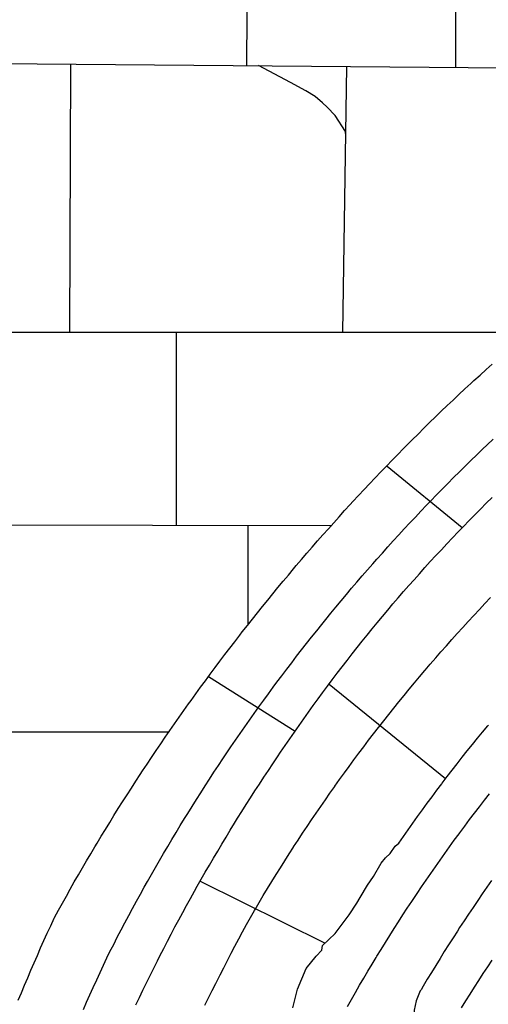
# Model space of a CAD drawing. Extents: x 2132.6 to 2174.6, y 10 to 39.8.
# Drawn here: x 2147.5 to 2148.1, y 31 to 32.2 of the extents above; entities that cross this region are included whole.
import ezdxf

# ---------------------------------------------------------------- set-up
doc = ezdxf.new("R2010")
doc.units = 0
doc.header["$LTSCALE"] = 50
for name, color, linetype in [('ASHLAR', 3, 'Continuous'), ('MAJOR', 1, 'Continuous'), ('MINOR', 40, 'Continuous')]:
    doc.layers.add(name, color=color, linetype=linetype)
doc.layers.add('SU_Z13_G_LOCATION', color=7, linetype='Continuous', lineweight=0)

# ---------------------------------------------------------------- blocks, each defined once
blk = doc.blocks.new('Nave Swall Selev')
at = {"layer": 'ASHLAR', "color": 3, "linetype": 'Continuous'}
for points in [[(2147.8091, 32.429301, -4949.5277), (2147.807, 32.110255, -4949.5286)], [(2148.0642, 32.108059, -4949.539), (2148.0653, 32.42807, -4949.5223)], [(2146.8259, 32.118634, -4949.5415), (2148.3204, 32.105872, -4949.5374)], [(2147.5895, 31.781842, -4949.5485), (2147.591, 32.112101, -4949.5422)], [(2147.9286, 32.026729, -4949.5414), (2147.9285, 32.02921, -4949.5414), (2147.9161, 32.048613, -4949.5415), (2147.9061, 32.059031, -4949.5415), (2147.9005, 32.0645, -4949.5416), (2147.8915, 32.072053, -4949.5416), (2147.8801, 32.079215, -4949.5418), (2147.8609, 32.089242, -4949.5422), (2147.848, 32.096144, -4949.5423), (2147.8219, 32.110129, -4949.5425)], [(2147.9298, 32.109207, -4949.5369), (2147.9251, 31.781844, -4949.5451)], [(2148.1544, 31.781846, -4949.5504), (2147.375, 31.781841, -4949.5555), (2147.3749, 31.544953, -4949.5555)], [(2147.7209, 31.544439, -4949.5533), (2147.7209, 31.781843, -4949.5532)], [(2147.9798, 31.617324, -4949.5054), (2148.0723, 31.541507, -4949.5546)], [(2146.8422, 31.545139, -4949.5617), (2147.2501, 31.545139, -4949.5591), (2147.2501, 31.545139, -4949.5592), (2147.9119, 31.544155, -4949.5551)], [(2147.809, 31.421959, -4949.5545), (2147.809, 31.544308, -4949.5545)], [(2147.8669, 31.290563, -4949.5559), (2147.7604, 31.357828, -4949.5076)], [(2148.0518, 31.232301, -4949.6663), (2147.9084, 31.348483, -4949.5603)], [(2147.712, 31.289902, -4949.5605), (2146.8423, 31.289905, -4949.5661), (2146.842, 30.988923, -4949.5662)], [(2147.75, 31.106239, -4949.5679), (2147.9037, 31.030081, -4949.7103)]]:
    blk.add_polyline3d(points, dxfattribs=at)
at = {"layer": 'MAJOR', "color": 1, "linetype": 'Continuous'}
for points in [[(2147.5263, 30.959875, -4949.5183), (2147.5301, 30.969106, -4949.5183), (2147.534, 30.978325, -4949.5182), (2147.5379, 30.987531, -4949.5182), (2147.5418, 30.996723, -4949.5181), (2147.5458, 31.005901, -4949.5181), (2147.5498, 31.015065, -4949.518), (2147.5538, 31.024215, -4949.518), (2147.5579, 31.03335, -4949.5179), (2147.562, 31.04247, -4949.5179), (2147.5662, 31.051574, -4949.5178), (2147.5703, 31.060662, -4949.5178), (2147.5708, 31.061739, -4949.5178), (2147.5756, 31.070503, -4949.5174), (2147.5805, 31.079249, -4949.517), (2147.5854, 31.087977, -4949.5167), (2147.5903, 31.096687, -4949.5163), (2147.5952, 31.105379, -4949.516), (2147.6002, 31.114051, -4949.5156), (2147.6052, 31.122704, -4949.5152), (2147.6103, 31.131337, -4949.5149), (2147.6154, 31.139949, -4949.5145), (2147.6205, 31.148541, -4949.5141), (2147.6231, 31.153005, -4949.5139), (2147.6283, 31.161566, -4949.5136), (2147.6335, 31.170108, -4949.5133), (2147.6387, 31.178631, -4949.513), (2147.644, 31.187134, -4949.5127), (2147.6493, 31.195617, -4949.5124), (2147.6546, 31.20408, -4949.5121), (2147.66, 31.212522, -4949.5118), (2147.6654, 31.220943, -4949.5115), (2147.6708, 31.229342, -4949.5112), (2147.6763, 31.237719, -4949.5109), (2147.6792, 31.242086, -4949.5107), (2147.6847, 31.25043, -4949.5104), (2147.6902, 31.258754, -4949.5102), (2147.6958, 31.267058, -4949.5099), (2147.7014, 31.27534, -4949.5097), (2147.707, 31.283601, -4949.5094), (2147.7127, 31.29184, -4949.5092), (2147.7184, 31.300057, -4949.5089), (2147.7241, 31.308252, -4949.5087), (2147.7299, 31.316424, -4949.5084), (2147.7357, 31.324572, -4949.5082), (2147.7387, 31.328833, -4949.508), (2147.7446, 31.336947, -4949.5078), (2147.7505, 31.345039, -4949.5076), (2147.7564, 31.353109, -4949.5074), (2147.7623, 31.361157, -4949.5072), (2147.7683, 31.369182, -4949.507), (2147.7743, 31.377185, -4949.5068), (2147.7803, 31.385164, -4949.5066), (2147.7864, 31.393119, -4949.5064), (2147.7925, 31.40105, -4949.5062), (2147.7986, 31.408956, -4949.506), (2147.8018, 31.4131, -4949.5059), (2147.808, 31.42097, -4949.5058), (2147.8142, 31.428817, -4949.5057), (2147.8204, 31.436641, -4949.5055), (2147.8267, 31.444441, -4949.5054), (2147.833, 31.452218, -4949.5052), (2147.8393, 31.45997, -4949.5051), (2147.8456, 31.467697, -4949.5049), (2147.852, 31.4754, -4949.5048), (2147.8584, 31.483077, -4949.5047), (2147.8648, 31.490729, -4949.5045), (2147.8682, 31.494746, -4949.5044), (2147.8747, 31.502359, -4949.5044), (2147.8812, 31.509948, -4949.5043), (2147.8878, 31.517513, -4949.5042), (2147.8944, 31.525053, -4949.5041), (2147.901, 31.532567, -4949.504), (2147.9076, 31.540057, -4949.5039), (2147.9142, 31.54752, -4949.5039), (2147.9209, 31.554958, -4949.5038), (2147.9276, 31.562369, -4949.5037), (2147.9344, 31.569753, -4949.5036), (2147.9379, 31.573634, -4949.5035), (2147.9447, 31.580977, -4949.5035), (2147.9515, 31.588296, -4949.5035), (2147.9584, 31.595589, -4949.5035), (2147.9653, 31.602856, -4949.5034), (2147.9722, 31.610096, -4949.5034), (2147.9791, 31.617311, -4949.5034), (2147.986, 31.624498, -4949.5033), (2147.993, 31.631658, -4949.5033), (2148, 31.63879, -4949.5033), (2148.0071, 31.645895, -4949.5033), (2148.0108, 31.64963, -4949.5032), (2148.0179, 31.656693, -4949.5033), (2148.025, 31.663729, -4949.5033), (2148.0321, 31.670738, -4949.5033), (2148.0393, 31.67772, -4949.5034), (2148.0465, 31.684675, -4949.5034), (2148.0537, 31.691602, -4949.5034), (2148.0609, 31.698501, -4949.5034), (2148.0682, 31.705371, -4949.5035), (2148.0755, 31.712214, -4949.5035), (2148.0828, 31.719027, -4949.5035), (2148.0867, 31.722608, -4949.5035), (2148.0941, 31.729339, -4949.5029), (2148.1015, 31.736035, -4949.5024), (2148.109, 31.742696, -4949.5018)], [(2147.671, 30.954287, -4949.5699), (2147.6753, 30.963321, -4949.5698), (2147.6796, 30.972337, -4949.5696), (2147.684, 30.981334, -4949.5694), (2147.6884, 30.990311, -4949.5692), (2147.6928, 30.999267, -4949.569), (2147.6973, 31.008203, -4949.5688), (2147.7005, 31.014557, -4949.5687), (2147.7051, 31.023458, -4949.5685), (2147.7097, 31.03234, -4949.5683), (2147.7143, 31.041203, -4949.5681), (2147.719, 31.050046, -4949.5679), (2147.7237, 31.058869, -4949.5677), (2147.7285, 31.067671, -4949.5675), (2147.7333, 31.076452, -4949.5673), (2147.7381, 31.08521, -4949.5671), (2147.7429, 31.093947, -4949.5669), (2147.7464, 31.100155, -4949.5668), (2147.7514, 31.108853, -4949.5665), (2147.7563, 31.117531, -4949.5663), (2147.7613, 31.126188, -4949.5661), (2147.7664, 31.134824, -4949.5659), (2147.7715, 31.143438, -4949.5657), (2147.7766, 31.152029, -4949.5655), (2147.7818, 31.160597, -4949.5653), (2147.787, 31.169142, -4949.565), (2147.7922, 31.177663, -4949.5648), (2147.7959, 31.183714, -4949.5647), (2147.8012, 31.192194, -4949.5644), (2147.8066, 31.200652, -4949.5642), (2147.8119, 31.209087, -4949.564), (2147.8173, 31.2175, -4949.5637), (2147.8228, 31.225889, -4949.5635), (2147.8283, 31.234254, -4949.5633), (2147.8338, 31.242594, -4949.563), (2147.8394, 31.250909, -4949.5628), (2147.8449, 31.259199, -4949.5626), (2147.8489, 31.265081, -4949.5624), (2147.8545, 31.273367, -4949.5624), (2147.8602, 31.281627, -4949.5623), (2147.8659, 31.289859, -4949.5623), (2147.8716, 31.298064, -4949.5623), (2147.8773, 31.30624, -4949.5622), (2147.8831, 31.314388, -4949.5622), (2147.889, 31.322506, -4949.5621), (2147.8949, 31.330595, -4949.5621), (2147.9005, 31.338225, -4949.5621), (2147.9064, 31.346255, -4949.562), (2147.9124, 31.354257, -4949.5619), (2147.9185, 31.36223, -4949.5618), (2147.9245, 31.370173, -4949.5618), (2147.9307, 31.378087, -4949.5617), (2147.9368, 31.38597, -4949.5616), (2147.943, 31.393822, -4949.5615), (2147.9492, 31.401642, -4949.5615), (2147.9552, 31.409016, -4949.5614), (2147.9615, 31.416774, -4949.5613), (2147.9678, 31.424503, -4949.5612), (2147.9742, 31.432201, -4949.5611), (2147.9806, 31.439868, -4949.561), (2147.9871, 31.447503, -4949.5609), (2147.9936, 31.455106, -4949.5608), (2148.0001, 31.462676, -4949.5606), (2148.0067, 31.470213, -4949.5605), (2148.013, 31.477314, -4949.5604), (2148.0196, 31.484786, -4949.5603), (2148.0263, 31.492226, -4949.5601), (2148.033, 31.499634, -4949.56), (2148.0398, 31.507009, -4949.5599), (2148.0466, 31.514351, -4949.5597), (2148.0534, 31.521659, -4949.5596), (2148.0603, 31.528932, -4949.5594), (2148.0672, 31.536171, -4949.5593), (2148.0737, 31.542986, -4949.5591), (2148.0807, 31.550156, -4949.559), (2148.0877, 31.557293, -4949.5588), (2148.0947, 31.564397, -4949.5586), (2148.1018, 31.571465, -4949.5584), (2148.1089, 31.578499, -4949.5583)], [(2147.7559, 30.953668, -4949.5802), (2147.7603, 30.962658, -4949.5799), (2147.7647, 30.971627, -4949.5796), (2147.7692, 30.980575, -4949.5794), (2147.7737, 30.989502, -4949.5791), (2147.7744, 30.990865, -4949.579), (2147.7789, 30.999773, -4949.5787), (2147.7835, 31.008669, -4949.5784), (2147.7881, 31.017549, -4949.5781), (2147.7927, 31.026409, -4949.5778), (2147.7974, 31.035244, -4949.5775), (2147.8022, 31.044051, -4949.5771), (2147.807, 31.052825, -4949.5768), (2147.8118, 31.061562, -4949.5765), (2147.8168, 31.070259, -4949.5762), (2147.8175, 31.071575, -4949.5761), (2147.8225, 31.080222, -4949.5759), (2147.8276, 31.08883, -4949.5756), (2147.8328, 31.097401, -4949.5753), (2147.838, 31.105938, -4949.575), (2147.8433, 31.114444, -4949.5747), (2147.8486, 31.122922, -4949.5744), (2147.8539, 31.131373, -4949.5741), (2147.8593, 31.1398, -4949.5738), (2147.8647, 31.148206, -4949.5735), (2147.8649, 31.148511, -4949.5735), (2147.8704, 31.156894, -4949.5732), (2147.8759, 31.165253, -4949.573), (2147.8814, 31.173586, -4949.5727), (2147.887, 31.181893, -4949.5724), (2147.8926, 31.190173, -4949.5721), (2147.8982, 31.198426, -4949.5718), (2147.9039, 31.206651, -4949.5716), (2147.9096, 31.214848, -4949.5713), (2147.9154, 31.223016, -4949.571), (2147.9156, 31.223314, -4949.571), (2147.9214, 31.231453, -4949.5707), (2147.9273, 31.239565, -4949.5705), (2147.9332, 31.247649, -4949.5702), (2147.9391, 31.255706, -4949.57), (2147.9451, 31.263734, -4949.5697), (2147.9511, 31.271733, -4949.5694), (2147.9571, 31.279703, -4949.5692), (2147.9632, 31.287642, -4949.5689), (2147.9693, 31.295551, -4949.5686), (2147.9695, 31.295843, -4949.5686), (2147.9757, 31.303721, -4949.5684), (2147.9819, 31.311571, -4949.5681), (2147.9881, 31.319392, -4949.5679), (2147.9944, 31.327183, -4949.5677), (2148.0007, 31.334944, -4949.5674), (2148.007, 31.342674, -4949.5672), (2148.0134, 31.350373, -4949.5669), (2148.0198, 31.358041, -4949.5667), (2148.0263, 31.365676, -4949.5664), (2148.0265, 31.36596, -4949.5664), (2148.033, 31.373563, -4949.5662), (2148.0396, 31.381136, -4949.566), (2148.0461, 31.388678, -4949.5657), (2148.0527, 31.396189, -4949.5655), (2148.0594, 31.403668, -4949.5653), (2148.0661, 31.411115, -4949.565), (2148.0728, 31.418529, -4949.5648), (2148.0795, 31.42591, -4949.5646), (2148.0863, 31.433257, -4949.5643), (2148.0866, 31.433533, -4949.5643), (2148.0934, 31.440846, -4949.5641), (2148.1002, 31.448127, -4949.5639), (2148.1071, 31.455376, -4949.5637)], [(2147.9944, 31.153297, -4949.6705), (2148.0001, 31.161528, -4949.6704), (2148.0058, 31.169731, -4949.6702), (2148.0116, 31.177905, -4949.67), (2148.0174, 31.186051, -4949.6698), (2148.0233, 31.194166, -4949.6696), (2148.0291, 31.202252, -4949.6695), (2148.0351, 31.210306, -4949.6693), (2148.041, 31.218328, -4949.6691), (2148.0471, 31.226318, -4949.6689), (2148.0477, 31.227165, -4949.6689), (2148.0538, 31.23512, -4949.6687), (2148.0599, 31.243046, -4949.6685), (2148.066, 31.250941, -4949.6684), (2148.0722, 31.258804, -4949.6682), (2148.0784, 31.266636, -4949.668), (2148.0847, 31.274436, -4949.6678), (2148.091, 31.282203, -4949.6676), (2148.0973, 31.289936, -4949.6674), (2148.1037, 31.297634, -4949.6673), (2148.1044, 31.298451, -4949.6672)], [(2148.1084, 31.107038, -4949.8229), (2148.1026, 31.09886, -4949.823), (2148.0969, 31.09065, -4949.823), (2148.0913, 31.082409, -4949.8231), (2148.0856, 31.074137, -4949.8232), (2148.0801, 31.065836, -4949.8232), (2148.0745, 31.057505, -4949.8233), (2148.069, 31.049146, -4949.8234), (2148.0663, 31.044969, -4949.8234), (2148.0609, 31.036566, -4949.8234), (2148.0555, 31.028133, -4949.8234), (2148.0502, 31.01967, -4949.8235), (2148.0449, 31.011178, -4949.8235), (2148.0397, 31.002657, -4949.8235), (2148.0345, 30.994108, -4949.8235), (2148.0293, 30.985533, -4949.8236), (2148.0242, 30.976931, -4949.8236), (2148.0217, 30.972633, -4949.8236)], [(2147.864, 30.950412, -4949.6798), (2147.8695, 30.973461, -4949.68), (2147.8802, 30.998856, -4949.6825), (2147.8926, 31.014222, -4949.6831), (2147.8997, 31.021254, -4949.6842), (2147.9006, 31.027114, -4949.6846), (2147.9161, 31.041959, -4949.6847), (2147.9332, 31.064748, -4949.6849), (2147.9428, 31.079463, -4949.684), (2147.9469, 31.086235, -4949.6821), (2147.9559, 31.101468, -4949.6769), (2147.9632, 31.112016, -4949.6752), (2147.9726, 31.128424, -4949.6751), (2147.9779, 31.135196, -4949.6723), (2147.9836, 31.140274, -4949.6691), (2147.9896, 31.14952, -4949.6712), (2147.9944, 31.153297, -4949.6705)], [(2148.0217, 30.972633, -4949.8237), (2148.0207, 30.971331, -4949.8238), (2148.0156, 30.95922, -4949.8238), (2148.0132, 30.94763, -4949.8238), (2148.0127, 30.940077, -4949.8238), (2148.0127, 30.930441, -4949.8238), (2148.0132, 30.922237, -4949.8238), (2148.0148, 30.916507, -4949.8225), (2148.0174, 30.905697, -4949.8162), (2148.0216, 30.877435, -4949.7859), (2148.0228, 30.870924, -4949.7859), (2148.0218, 30.859328, -4949.7863)]]:
    blk.add_polyline3d(points, dxfattribs=at)
at = {"layer": 'MINOR', "color": 40, "linetype": 'Continuous'}
for points in [[(2147.9312, 30.952133, -4949.7523), (2147.9361, 30.960838, -4949.752), (2147.9411, 30.969521, -4949.7517), (2147.9461, 30.978179, -4949.7515), (2147.9511, 30.986814, -4949.7512), (2147.9562, 30.995423, -4949.7509), (2147.9613, 31.004007, -4949.7506), (2147.9665, 31.012564, -4949.7503), (2147.9673, 31.01392, -4949.7503), (2147.9726, 31.022449, -4949.75), (2147.9778, 31.030953, -4949.7497), (2147.9831, 31.039434, -4949.7495), (2147.9885, 31.047889, -4949.7492), (2147.9938, 31.056319, -4949.749), (2147.9993, 31.064723, -4949.7487), (2148.0047, 31.0731, -4949.7485), (2148.0102, 31.081449, -4949.7482), (2148.0158, 31.089771, -4949.7479), (2148.0167, 31.091095, -4949.7479), (2148.0223, 31.099386, -4949.7477), (2148.0279, 31.107651, -4949.7474), (2148.0336, 31.11589, -4949.7472), (2148.0393, 31.124102, -4949.747), (2148.045, 31.132287, -4949.7467), (2148.0508, 31.140444, -4949.7465), (2148.0566, 31.148572, -4949.7463), (2148.0625, 31.156672, -4949.7461), (2148.0684, 31.164742, -4949.7458), (2148.0694, 31.166031, -4949.7458), (2148.0753, 31.174067, -4949.7456), (2148.0813, 31.182077, -4949.7454), (2148.0873, 31.190058, -4949.7452), (2148.0934, 31.198011, -4949.745), (2148.0995, 31.205935, -4949.7448), (2148.1056, 31.213829, -4949.7446)], [(2147.6063, 30.948268, -4949.5237), (2147.6103, 30.957418, -4949.5237), (2147.6144, 30.966552, -4949.5237), (2147.6185, 30.97567, -4949.5237), (2147.6227, 30.98477, -4949.5236), (2147.6269, 30.993854, -4949.5236), (2147.6311, 31.00292, -4949.5236), (2147.6353, 31.011968, -4949.5236), (2147.639, 31.019696, -4949.5235), (2147.6436, 31.028601, -4949.5235), (2147.6481, 31.037487, -4949.5235), (2147.6528, 31.046355, -4949.5234), (2147.6574, 31.055203, -4949.5234), (2147.6621, 31.064031, -4949.5234), (2147.6669, 31.072838, -4949.5233), (2147.6716, 31.081625, -4949.5233), (2147.6765, 31.09039, -4949.5233), (2147.6813, 31.099133, -4949.5232), (2147.685, 31.105773, -4949.5232), (2147.69, 31.114477, -4949.5232), (2147.6949, 31.123162, -4949.5231), (2147.6999, 31.131825, -4949.5231), (2147.7049, 31.140468, -4949.5231), (2147.71, 31.149089, -4949.523), (2147.7151, 31.157687, -4949.523), (2147.7203, 31.166263, -4949.523), (2147.7255, 31.174816, -4949.5229), (2147.7307, 31.183346, -4949.5229), (2147.7347, 31.189822, -4949.5229), (2147.74, 31.19831, -4949.5228), (2147.7453, 31.206777, -4949.5228), (2147.7506, 31.215221, -4949.5228), (2147.756, 31.223642, -4949.5227), (2147.7615, 31.23204, -4949.5227), (2147.7669, 31.240415, -4949.5227), (2147.7724, 31.248765, -4949.5226), (2147.778, 31.257091, -4949.5226), (2147.7836, 31.265391, -4949.5226), (2147.7878, 31.271692, -4949.5225), (2147.7935, 31.279949, -4949.5225), (2147.7991, 31.288182, -4949.5224), (2147.8049, 31.296392, -4949.5224), (2147.8106, 31.304577, -4949.5224), (2147.8164, 31.312737, -4949.5223), (2147.8222, 31.320872, -4949.5223), (2147.8281, 31.328981, -4949.5223), (2147.834, 31.337065, -4949.5222), (2147.8399, 31.345121, -4949.5222), (2147.8444, 31.351236, -4949.5221), (2147.8504, 31.359246, -4949.5221), (2147.8564, 31.367232, -4949.5221), (2147.8625, 31.375191, -4949.522), (2147.8686, 31.383126, -4949.522), (2147.8747, 31.391033, -4949.5219), (2147.8808, 31.398915, -4949.5219), (2147.887, 31.406769, -4949.5219), (2147.8933, 31.414595, -4949.5218), (2147.8995, 31.422393, -4949.5218), (2147.9043, 31.428311, -4949.5217), (2147.9106, 31.43606, -4949.5217), (2147.917, 31.443783, -4949.5217), (2147.9234, 31.451479, -4949.5216), (2147.9298, 31.459148, -4949.5216), (2147.9362, 31.466789, -4949.5215), (2147.9427, 31.474402, -4949.5215), (2147.9492, 31.481987, -4949.5214), (2147.9558, 31.489542, -4949.5214), (2147.9624, 31.497068, -4949.5214), (2147.9674, 31.502777, -4949.5213), (2147.9741, 31.510252, -4949.5213), (2147.9807, 31.517699, -4949.5212), (2147.9874, 31.525117, -4949.5212), (2147.9942, 31.532507, -4949.5212), (2148.0009, 31.539868, -4949.5211), (2148.0078, 31.547199, -4949.5211), (2148.0146, 31.554501, -4949.521), (2148.0215, 31.561772, -4949.521), (2148.0284, 31.569012, -4949.5209), (2148.0336, 31.574502, -4949.5209), (2148.0406, 31.581689, -4949.5208), (2148.0476, 31.588846, -4949.5208), (2148.0546, 31.595974, -4949.5208), (2148.0616, 31.603071, -4949.5207), (2148.0687, 31.610139, -4949.5207), (2148.0758, 31.617175, -4949.5206), (2148.0829, 31.62418, -4949.5206), (2148.0901, 31.631154, -4949.5205), (2148.0973, 31.638095, -4949.5205), (2148.1028, 31.643357, -4949.5204), (2148.1101, 31.650243, -4949.5204)], [(2148.0712, 30.950421, -4949.9177), (2148.0765, 30.958906, -4949.9163), (2148.0818, 30.967362, -4949.9149), (2148.0872, 30.975789, -4949.9136), (2148.0927, 30.984188, -4949.9122), (2148.0981, 30.992556, -4949.9109), (2148.1037, 31.000893, -4949.9095), (2148.1092, 31.009199, -4949.9082)]]:
    blk.add_polyline3d(points, dxfattribs=at)

msp = doc.modelspace()

# ---------------------------------------------------------------- block references
at = {"layer": 'SU_Z13_G_LOCATION'}
msp.add_blockref('Nave Swall Selev', (0, 0), dxfattribs=at)

doc.saveas('drawing.dxf')
